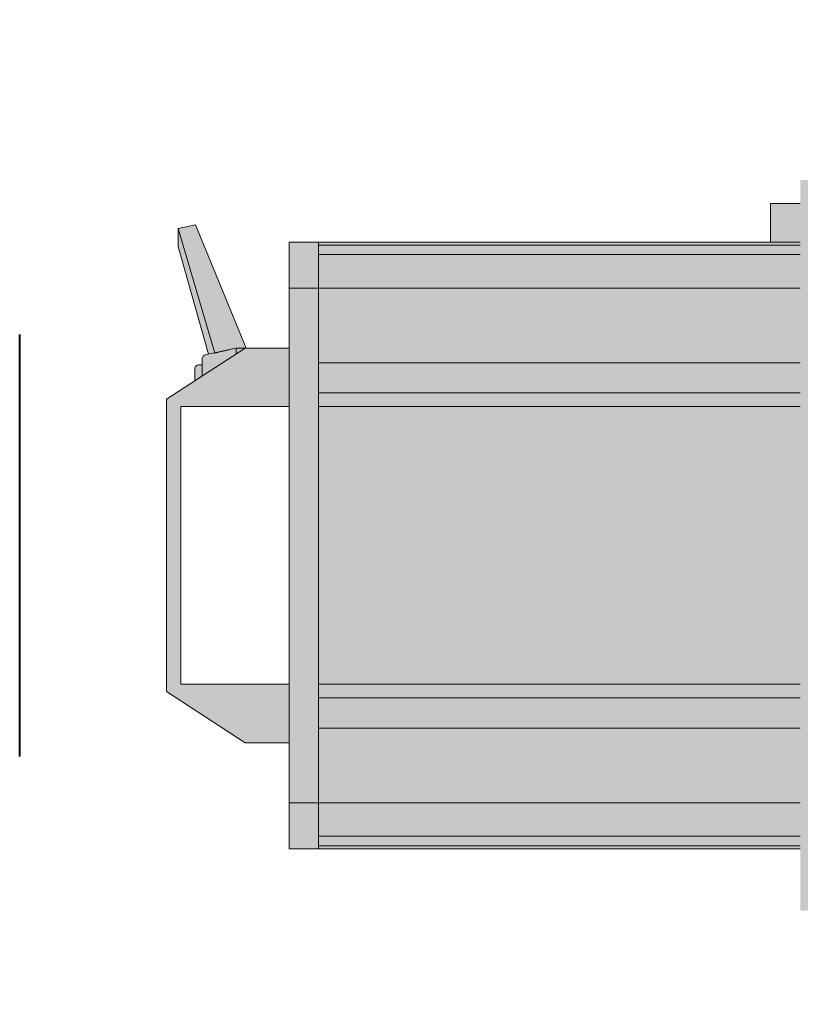
# Model space of a CAD drawing. Units: millimetres. Extents: x -8299 to 55816, y -7189 to 35898.
# Drawn here: x -4525 to -4258, y 14384 to 14721 of the extents above; entities that cross this region are included whole.
import ezdxf

# ---------------------------------------------------------------- set-up
doc = ezdxf.new("R2010")
doc.units = ezdxf.units.MM
doc.header["$LTSCALE"] = 10
doc.layers.add('lumière', color=7, linetype='Continuous')
doc.layers.add('Scénique_Lumière Projecteur Phénix', color=206, linetype='Continuous', lineweight=9)
doc.styles.get("Standard").update_dxf_attribs({"font": 'arial.ttf'})

# ---------------------------------------------------------------- blocks, each defined once
blk = doc.blocks.new('*U48')
at = {"layer": 'Scénique_Lumière Projecteur Phénix', "true_color": 0xffffff}
h = blk.add_hatch(color=7, dxfattribs=at)
h.paths.add_polyline_path([(103.8, 194.81), (-103.8, 194.81), (-103.8, 20.03), (-125, 20), (-125.03, 10), (-133, 10), (-133, -10), (-125.03, -10), (-125, -20), (-103.8, -20), (-103.8, -31.19), (-80.5, -31.19), (-80.5, -60.19), (-68.2, -60.19), (-68.2, -72.19), (-103.8, -72.19), (-103.8, -190.94), (-116.8, -190.94), (-116.8, -188.24), (-123.8, -188.24), (-123.8, -214.24), (-116.8, -214.24), (-116.8, -211.53), (-103.8, -211.53), (-103.8, -316.19), (-93.8, -316.19), (-93.8, -327.19), (-62.8, -327.19), (-62.8, -316.19), (62.8, -316.19), (62.8, -327.19), (93.8, -327.19), (93.8, -316.19), (103.8, -316.19), (103.8, -248.69), (104.8, -248.69), (104.8, -244.02), (107.26, -244.02), (107.49, -242.46), (107.53, -240.87), (108.8, -240.87), (108.8, -240.36), (111.22, -240.36), (111.22, -239.43), (111.08, -239.43), (110.75, -233.69), (111.08, -227.96), (111.22, -227.96), (111.22, -227.02), (108.8, -227.02), (108.8, -226.51), (107.53, -226.51), (107.26, -223.36), (104.8, -223.36), (104.8, -218.69), (103.8, -218.69), (103.8, -211.53), (116.8, -211.53), (116.8, -214.24), (123.8, -214.24), (123.8, -188.24), (116.8, -188.24), (116.8, -190.94), (103.8, -190.94), (103.8, -101.46), (104.8, -101.46), (104.8, -96.79), (107.26, -96.79), (107.53, -93.64), (108.8, -93.64), (108.8, -93.13), (111.22, -93.13), (111.22, -92.2), (111.08, -92.2), (110.75, -86.46), (111.08, -80.73), (111.22, -80.73), (111.22, -79.79), (108.8, -79.79), (108.8, -79.28), (107.53, -79.28), (107.26, -76.13), (104.8, -76.13), (104.8, -71.93), (111.66, -71.93), (111.66, -66.93), (68.2, -66.93), (68.2, -60.19), (80.5, -60.19), (80.5, -31.19), (103.8, -31.19), (103.8, -30.15), (117, -30.15), (117, -20), (125, -20), (125, -10), (140, -10), (140, 10), (125, 10), (125, 20), (117, 20), (117, 30.15), (103.8, 30.15)])
h.paths.add_polyline_path([(-47.5, 231.81), (47.5, 231.81), (47.5, 194.81), (67.5, 194.81), (67.52, 209.5), (109.67, 226.8), (108.48, 232.77), (102.27, 232.77), (65.43, 222.36), (65.17, 223.51), (64.72, 224.23), (63.92, 224.52), (61.74, 224.52), (61.74, 225.8), (61.37, 226.71), (60.46, 227.08), (56.29, 227.08), (50, 236.81), (-50, 236.81), (-67.5, 209.81), (-67.5, 194.81), (-47.5, 194.81)])
h.paths.add_polyline_path([(-115, -55.19), (-157, -55.19), (-157, -60.19), (-115, -60.19)])
h.paths.add_polyline_path([(157, -55.19), (115, -55.19), (115, -60.19), (157, -60.19)])
h.paths.add_polyline_path([(172.5, 3.33), (172.01, 4.51), (170.83, 5), (169.17, 5), (168.8, 7.83), (168.8, 8.87), (167.86, 9.46), (154.17, 12.5), (140, 12.5), (140, 10.31), (140, -12.5), (149.68, -12.5), (172.13, -72.13), (179.89, -70.46), (179.89, -63.44), (165.93, -9.89), (167.86, -9.46), (168.8, -8.87), (169.17, -7.83), (169.17, -5), (170.83, -5), (172.01, -4.51), (172.5, -3.33)])
at = {"layer": 'Scénique_Lumière Projecteur Phénix', "color": 0, "linetype": 'ByBlock', "lineweight": 40}
blk.add_line((-72.19, 286.97), (72.19, 286.97), dxfattribs=at)
blk.add_line((-72.19, 286.97), (72.19, 286.97), dxfattribs=at)
blk.add_line((-72.19, 286.97), (72.19, 286.97), dxfattribs=at)
blk.add_line((-72.19, 286.97), (72.19, 286.97), dxfattribs=at)
at = {"layer": 'Scénique_Lumière Projecteur Phénix', "color": 7, "linetype": 'ByBlock', "lineweight": 40}
blk.add_line((-72.19, 286.97), (72.19, 286.97), dxfattribs=at)
at = {"layer": 'Scénique_Lumière Projecteur Phénix', "color": 18, "linetype": 'ByBlock', "true_color": 0x000000}
for p, q in [((-50, 236.81), (-67.5, 209.81)), ((-50, 236.81), (-67.5, 209.81)), ((-50, 236.81), (-67.5, 209.81)), ((-50, 236.81), (-67.5, 209.81)), ((-50, 236.81), (-67.5, 209.81)), ((-50, 236.81), (-67.5, 209.81)), ((50, 236.81), (-50, 236.81)), ((50, 236.81), (-50, 236.81)), ((50, 236.81), (-50, 236.81)), ((50, 236.81), (-50, 236.81)), ((50, 236.81), (-50, 236.81)), ((50, 236.81), (-50, 236.81)), ((67.5, 209.81), (50, 236.81)), ((50, 236.81), (50, 236.81)), ((67.5, 209.81), (50, 236.81)), ((50, 236.81), (50, 236.81)), ((67.5, 209.81), (50, 236.81)), ((50, 236.81), (50, 236.81)), ((67.5, 209.81), (50, 236.81)), ((50, 236.81), (50, 236.81)), ((67.5, 209.81), (50, 236.81)), ((50, 236.81), (50, 236.81)), ((67.5, 209.81), (50, 236.81)), ((50, 236.81), (50, 236.81)), ((102.27, 232.77), (65.43, 222.36)), ((102.27, 232.77), (65.43, 222.36)), ((102.27, 232.77), (65.43, 222.36)), ((102.27, 232.77), (65.43, 222.36)), ((102.27, 232.77), (65.43, 222.36)), ((102.27, 232.77), (65.43, 222.36)), ((108.48, 232.77), (65.82, 220.26)), ((108.48, 232.77), (65.82, 220.26)), ((108.48, 232.77), (65.82, 220.26)), ((108.48, 232.77), (65.82, 220.26)), ((108.48, 232.77), (65.82, 220.26)), ((108.48, 232.77), (65.82, 220.26)), ((102.27, 232.77), (108.48, 232.77)), ((102.27, 232.77), (108.48, 232.77)), ((102.27, 232.77), (108.48, 232.77)), ((102.27, 232.77), (108.48, 232.77)), ((102.27, 232.77), (108.48, 232.77)), ((102.27, 232.77), (108.48, 232.77)), ((109.67, 226.8), (108.48, 232.77)), ((109.67, 226.8), (108.48, 232.77)), ((109.67, 226.8), (108.48, 232.77)), ((109.67, 226.8), (108.48, 232.77)), ((109.67, 226.8), (108.48, 232.77)), ((109.67, 226.8), (108.48, 232.77)), ((-47.5, 231.81), (47.5, 231.81)), ((-47.5, 194.81), (-47.5, 231.81)), ((-47.5, 231.81), (47.5, 231.81)), ((-47.5, 194.81), (-47.5, 231.81)), ((-47.5, 231.81), (47.5, 231.81)), ((-47.5, 194.81), (-47.5, 231.81)), ((-47.5, 231.81), (47.5, 231.81)), ((-47.5, 194.81), (-47.5, 231.81)), ((-47.5, 231.81), (47.5, 231.81)), ((-47.5, 194.81), (-47.5, 231.81)), ((-47.5, 231.81), (47.5, 231.81)), ((-47.5, 194.81), (-47.5, 231.81)), ((47.5, 231.81), (47.5, 194.81)), ((47.5, 231.81), (47.5, 194.81)), ((47.5, 231.81), (47.5, 194.81)), ((47.5, 231.81), (47.5, 194.81)), ((47.5, 231.81), (47.5, 194.81)), ((47.5, 231.81), (47.5, 194.81)), ((56.29, 227.08), (60.46, 227.08)), ((56.29, 227.08), (60.46, 227.08)), ((56.29, 227.08), (60.46, 227.08)), ((56.29, 227.08), (60.46, 227.08)), ((56.29, 227.08), (60.46, 227.08)), ((56.29, 227.08), (60.46, 227.08)), ((61.74, 225.8), (61.74, 224.52)), ((61.74, 225.8), (61.74, 224.52)), ((61.74, 225.8), (61.74, 224.52)), ((61.74, 225.8), (61.74, 224.52)), ((61.74, 225.8), (61.74, 224.52)), ((61.74, 225.8), (61.74, 224.52)), ((67.52, 209.5), (109.67, 226.8)), ((67.52, 209.5), (109.67, 226.8)), ((67.52, 209.5), (109.67, 226.8)), ((67.52, 209.5), (109.67, 226.8)), ((67.52, 209.5), (109.67, 226.8)), ((67.52, 209.5), (109.67, 226.8)), ((57.97, 224.52), (63.92, 224.52)), ((57.97, 224.52), (63.92, 224.52)), ((57.97, 224.52), (63.92, 224.52)), ((57.97, 224.52), (63.92, 224.52)), ((57.97, 224.52), (63.92, 224.52)), ((57.97, 224.52), (63.92, 224.52)), ((65.17, 223.51), (65.86, 220.43)), ((65.17, 223.51), (65.86, 220.43)), ((65.17, 223.51), (65.86, 220.43)), ((65.17, 223.51), (65.86, 220.43)), ((65.17, 223.51), (65.86, 220.43)), ((65.17, 223.51), (65.86, 220.43)), ((65.46, 212.97), (67.52, 212.97)), ((65.46, 212.97), (67.52, 212.97)), ((65.46, 212.97), (67.52, 212.97)), ((65.46, 212.97), (67.52, 212.97)), ((65.46, 212.97), (67.52, 212.97)), ((65.46, 212.97), (67.52, 212.97)), ((67.12, 214.74), (67.52, 212.97)), ((67.12, 214.74), (67.52, 212.97)), ((67.12, 214.74), (67.52, 212.97)), ((67.12, 214.74), (67.52, 212.97)), ((67.12, 214.74), (67.52, 212.97)), ((67.12, 214.74), (67.52, 212.97)), ((67.52, 212.97), (67.52, 202.06)), ((67.52, 212.97), (67.52, 202.06)), ((67.52, 212.97), (67.52, 202.06)), ((67.52, 212.97), (67.52, 202.06)), ((67.52, 212.97), (67.52, 202.06)), ((67.52, 212.97), (67.52, 202.06)), ((-67.5, 209.81), (-67.5, 194.81)), ((-67.5, 209.81), (-67.5, 194.81)), ((-67.5, 209.81), (-67.5, 194.81)), ((-67.5, 209.81), (-67.5, 194.81)), ((-67.5, 209.81), (-67.5, 194.81)), ((-67.5, 209.81), (-67.5, 194.81)), ((67.5, 194.81), (67.5, 209.81)), ((67.5, 209.81), (67.5, 209.81)), ((67.5, 194.81), (67.5, 209.81)), ((67.5, 209.81), (67.5, 209.81)), ((67.5, 194.81), (67.5, 209.81)), ((67.5, 209.81), (67.5, 209.81)), ((67.5, 194.81), (67.5, 209.81)), ((67.5, 209.81), (67.5, 209.81)), ((67.5, 194.81), (67.5, 209.81)), ((67.5, 209.81), (67.5, 209.81)), ((67.5, 194.81), (67.5, 209.81)), ((67.5, 209.81), (67.5, 209.81)), ((67.51, 202.06), (67.52, 202.06)), ((67.51, 202.06), (67.52, 202.06)), ((67.51, 202.06), (67.52, 202.06)), ((67.51, 202.06), (67.52, 202.06)), ((67.51, 202.06), (67.52, 202.06)), ((67.51, 202.06), (67.52, 202.06)), ((-103.8, 194.81), (-88.02, 194.81)), ((-103.8, 184.81), (-103.8, 194.81)), ((-103.8, 194.81), (-88.02, 194.81)), ((-103.8, 184.81), (-103.8, 194.81)), ((-103.8, 194.81), (-88.02, 194.81)), ((-103.8, 184.81), (-103.8, 194.81)), ((-103.8, 194.81), (-88.02, 194.81)), ((-103.8, 184.81), (-103.8, 194.81)), ((-103.8, 194.81), (-88.02, 194.81)), ((-103.8, 184.81), (-103.8, 194.81)), ((-103.8, 194.81), (-88.02, 194.81)), ((-103.8, 184.81), (-103.8, 194.81)), ((-88.02, 184.81), (-88.02, 194.81)), ((-88.02, 194.81), (-33, 194.81)), ((-88.02, 184.81), (-88.02, 194.81)), ((-88.02, 194.81), (-33, 194.81)), ((-88.02, 184.81), (-88.02, 194.81)), ((-88.02, 194.81), (-33, 194.81)), ((-88.02, 184.81), (-88.02, 194.81)), ((-88.02, 194.81), (-33, 194.81)), ((-88.02, 184.81), (-88.02, 194.81)), ((-88.02, 194.81), (-33, 194.81)), ((-88.02, 184.81), (-88.02, 194.81)), ((-88.02, 194.81), (-33, 194.81)), ((-33, 194.81), (33, 194.81)), ((-33, 194.81), (33, 194.81)), ((-33, 194.81), (33, 194.81)), ((-33, 194.81), (33, 194.81)), ((-33, 194.81), (33, 194.81)), ((-33, 194.81), (33, 194.81)), ((33, 194.81), (88.02, 194.81)), ((33, 194.81), (88.02, 194.81)), ((33, 194.81), (88.02, 194.81)), ((33, 194.81), (88.02, 194.81)), ((33, 194.81), (88.02, 194.81)), ((33, 194.81), (88.02, 194.81)), ((88.02, 194.81), (103.8, 194.81)), ((88.02, 184.81), (88.02, 194.81)), ((88.02, 194.81), (103.8, 194.81)), ((88.02, 184.81), (88.02, 194.81)), ((88.02, 194.81), (103.8, 194.81)), ((88.02, 184.81), (88.02, 194.81)), ((88.02, 194.81), (103.8, 194.81)), ((88.02, 184.81), (88.02, 194.81)), ((88.02, 194.81), (103.8, 194.81)), ((88.02, 184.81), (88.02, 194.81)), ((88.02, 194.81), (103.8, 194.81)), ((88.02, 184.81), (88.02, 194.81)), ((103.8, 184.81), (103.8, 194.81)), ((103.8, 184.81), (103.8, 194.81)), ((103.8, 184.81), (103.8, 194.81)), ((103.8, 184.81), (103.8, 194.81)), ((103.8, 184.81), (103.8, 194.81)), ((103.8, 184.81), (103.8, 194.81)), ((-103.8, 184.81), (-103.8, 20.03)), ((-88.02, 184.81), (-103.8, 184.81)), ((-103.8, 184.81), (-102.78, 184.81)), ((-103.8, 184.81), (-103.8, 20.03)), ((-88.02, 184.81), (-103.8, 184.81)), ((-103.8, 184.81), (-102.78, 184.81)), ((-103.8, 184.81), (-103.8, 20.03)), ((-88.02, 184.81), (-103.8, 184.81)), ((-103.8, 184.81), (-102.78, 184.81)), ((-103.8, 184.81), (-103.8, 20.03)), ((-88.02, 184.81), (-103.8, 184.81)), ((-103.8, 184.81), (-102.78, 184.81)), ((-103.8, 184.81), (-103.8, 20.03)), ((-88.02, 184.81), (-103.8, 184.81)), ((-103.8, 184.81), (-102.78, 184.81)), ((-103.8, 184.81), (-103.8, 20.03)), ((-88.02, 184.81), (-103.8, 184.81)), ((-103.8, 184.81), (-102.78, 184.81)), ((-102.78, 184.81), (-102.78, 20.03)), ((-102.78, 184.81), (-99.52, 184.81)), ((-102.78, 184.81), (-102.78, 20.03)), ((-102.78, 184.81), (-99.52, 184.81)), ((-102.78, 184.81), (-102.78, 20.03)), ((-102.78, 184.81), (-99.52, 184.81)), ((-102.78, 184.81), (-102.78, 20.03)), ((-102.78, 184.81), (-99.52, 184.81)), ((-102.78, 184.81), (-102.78, 20.03)), ((-102.78, 184.81), (-99.52, 184.81)), ((-102.78, 184.81), (-102.78, 20.03)), ((-102.78, 184.81), (-99.52, 184.81)), ((-101.8, 184.81), (-101.8, 184.81)), ((-101.8, 184.81), (-101.8, 184.81)), ((-101.8, 184.81), (-101.8, 184.81)), ((-101.8, 184.81), (-101.8, 184.81)), ((-101.8, 184.81), (-101.8, 184.81)), ((-101.8, 184.81), (-101.8, 184.81)), ((-99.52, 184.81), (-99.52, 20.03)), ((-99.52, 184.81), (-88.02, 184.81)), ((-99.52, 184.81), (-99.52, 20.03)), ((-99.52, 184.81), (-88.02, 184.81)), ((-99.52, 184.81), (-99.52, 20.03)), ((-99.52, 184.81), (-88.02, 184.81)), ((-99.52, 184.81), (-99.52, 20.03)), ((-99.52, 184.81), (-88.02, 184.81)), ((-99.52, 184.81), (-99.52, 20.03)), ((-99.52, 184.81), (-88.02, 184.81)), ((-99.52, 184.81), (-99.52, 20.03)), ((-99.52, 184.81), (-88.02, 184.81)), ((-88.02, 184.81), (-88.02, 20.02)), ((-88.02, 184.81), (-62.5, 184.81)), ((-88.02, 184.81), (-88.02, 20.02)), ((-88.02, 184.81), (-62.5, 184.81)), ((-88.02, 184.81), (-88.02, 20.02)), ((-88.02, 184.81), (-62.5, 184.81)), ((-88.02, 184.81), (-88.02, 20.02)), ((-88.02, 184.81), (-62.5, 184.81)), ((-88.02, 184.81), (-88.02, 20.02)), ((-88.02, 184.81), (-62.5, 184.81)), ((-88.02, 184.81), (-88.02, 20.02)), ((-88.02, 184.81), (-62.5, 184.81)), ((-62.5, 184.81), (-62.5, 20.02)), ((-62.5, 184.81), (-52.17, 184.81)), ((-33, 184.81), (-62.5, 184.81)), ((-62.5, 184.81), (-62.5, 20.02)), ((-62.5, 184.81), (-52.17, 184.81)), ((-33, 184.81), (-62.5, 184.81)), ((-62.5, 184.81), (-62.5, 20.02)), ((-62.5, 184.81), (-52.17, 184.81)), ((-33, 184.81), (-62.5, 184.81)), ((-62.5, 184.81), (-62.5, 20.02)), ((-62.5, 184.81), (-52.17, 184.81)), ((-33, 184.81), (-62.5, 184.81)), ((-62.5, 184.81), (-62.5, 20.02)), ((-62.5, 184.81), (-52.17, 184.81)), ((-33, 184.81), (-62.5, 184.81)), ((-62.5, 184.81), (-62.5, 20.02)), ((-62.5, 184.81), (-52.17, 184.81)), ((-33, 184.81), (-62.5, 184.81)), ((-52.17, 184.81), (-52.17, 20.02)), ((-52.17, 184.81), (-52.17, 20.02)), ((-52.17, 184.81), (-52.17, 20.02)), ((-52.17, 184.81), (-52.17, 20.02)), ((-52.17, 184.81), (-52.17, 20.02)), ((-52.17, 184.81), (-52.17, 20.02)), ((-47.5, 184.81), (-47.5, 20.02)), ((-47.5, 184.81), (-47.5, 20.02)), ((-47.5, 184.81), (-47.5, 20.02)), ((-47.5, 184.81), (-47.5, 20.02)), ((-47.5, 184.81), (-47.5, 20.02)), ((-47.5, 184.81), (-47.5, 20.02)), ((-33, 184.81), (33, 184.81)), ((-33, 184.81), (33, 184.81)), ((-33, 184.81), (33, 184.81)), ((-33, 184.81), (33, 184.81)), ((-33, 184.81), (33, 184.81)), ((-33, 184.81), (33, 184.81)), ((33, 184.81), (47.5, 184.81)), ((62.5, 184.81), (33, 184.81)), ((33, 184.81), (47.5, 184.81)), ((62.5, 184.81), (33, 184.81)), ((33, 184.81), (47.5, 184.81)), ((62.5, 184.81), (33, 184.81)), ((33, 184.81), (47.5, 184.81)), ((62.5, 184.81), (33, 184.81)), ((33, 184.81), (47.5, 184.81)), ((62.5, 184.81), (33, 184.81)), ((33, 184.81), (47.5, 184.81)), ((62.5, 184.81), (33, 184.81)), ((47.5, 184.81), (47.5, 20.02)), ((47.5, 184.81), (52.17, 184.81)), ((47.5, 184.81), (47.5, 20.02)), ((47.5, 184.81), (52.17, 184.81)), ((47.5, 184.81), (47.5, 20.02)), ((47.5, 184.81), (52.17, 184.81)), ((47.5, 184.81), (47.5, 20.02)), ((47.5, 184.81), (52.17, 184.81)), ((47.5, 184.81), (47.5, 20.02)), ((47.5, 184.81), (52.17, 184.81)), ((47.5, 184.81), (47.5, 20.02)), ((47.5, 184.81), (52.17, 184.81)), ((52.17, 184.81), (52.17, 20.02)), ((52.17, 184.81), (62.5, 184.81)), ((52.17, 184.81), (52.17, 20.02)), ((52.17, 184.81), (62.5, 184.81)), ((52.17, 184.81), (52.17, 20.02)), ((52.17, 184.81), (62.5, 184.81)), ((52.17, 184.81), (52.17, 20.02)), ((52.17, 184.81), (62.5, 184.81)), ((52.17, 184.81), (52.17, 20.02)), ((52.17, 184.81), (62.5, 184.81)), ((52.17, 184.81), (52.17, 20.02)), ((52.17, 184.81), (62.5, 184.81)), ((62.5, 184.81), (62.5, 20.02)), ((62.5, 184.81), (88.02, 184.81)), ((62.5, 184.81), (62.5, 20.02)), ((62.5, 184.81), (88.02, 184.81)), ((62.5, 184.81), (62.5, 20.02)), ((62.5, 184.81), (88.02, 184.81)), ((62.5, 184.81), (62.5, 20.02)), ((62.5, 184.81), (88.02, 184.81)), ((62.5, 184.81), (62.5, 20.02)), ((62.5, 184.81), (88.02, 184.81)), ((62.5, 184.81), (62.5, 20.02)), ((62.5, 184.81), (88.02, 184.81)), ((88.02, 184.81), (88.02, 20.02)), ((103.8, 184.81), (88.02, 184.81)), ((88.02, 184.81), (88.02, 20.02)), ((103.8, 184.81), (88.02, 184.81)), ((88.02, 184.81), (88.02, 20.02)), ((103.8, 184.81), (88.02, 184.81)), ((88.02, 184.81), (88.02, 20.02)), ((103.8, 184.81), (88.02, 184.81)), ((88.02, 184.81), (88.02, 20.02)), ((103.8, 184.81), (88.02, 184.81)), ((88.02, 184.81), (88.02, 20.02)), ((103.8, 184.81), (88.02, 184.81)), ((99.52, 184.81), (99.52, 20.03)), ((99.52, 184.81), (99.52, 20.03)), ((99.52, 184.81), (99.52, 20.03)), ((99.52, 184.81), (99.52, 20.03)), ((99.52, 184.81), (99.52, 20.03)), ((99.52, 184.81), (99.52, 20.03)), ((101.8, 184.81), (101.8, 184.81)), ((101.8, 184.81), (101.8, 184.81)), ((101.8, 184.81), (101.8, 184.81)), ((101.8, 184.81), (101.8, 184.81)), ((101.8, 184.81), (101.8, 184.81)), ((101.8, 184.81), (101.8, 184.81)), ((102.78, 184.81), (102.78, 20.03)), ((102.78, 184.81), (102.78, 20.03)), ((102.78, 184.81), (102.78, 20.03)), ((102.78, 184.81), (102.78, 20.03)), ((102.78, 184.81), (102.78, 20.03)), ((102.78, 184.81), (102.78, 20.03)), ((103.8, 184.81), (103.8, 20.03)), ((103.8, 184.81), (103.8, 20.03)), ((103.8, 184.81), (103.8, 20.03)), ((103.8, 184.81), (103.8, 20.03)), ((103.8, 184.81), (103.8, 20.03)), ((103.8, 184.81), (103.8, 20.03)), ((103.8, 164.81), (103.8, 164.81)), ((103.8, 164.81), (103.8, 164.81)), ((103.8, 164.81), (103.8, 164.81)), ((103.8, 164.81), (103.8, 164.81)), ((103.8, 164.81), (103.8, 164.81)), ((103.8, 164.81), (103.8, 164.81)), ((103.8, 159.37), (103.8, 159.37)), ((103.8, 159.37), (103.8, 159.37)), ((103.8, 159.37), (103.8, 159.37)), ((103.8, 159.37), (103.8, 159.37)), ((103.8, 159.37), (103.8, 159.37)), ((103.8, 159.37), (103.8, 159.37)), ((103.8, 157.37), (103.8, 157.37)), ((103.8, 157.37), (103.8, 157.37)), ((103.8, 157.37), (103.8, 157.37)), ((103.8, 157.37), (103.8, 157.37)), ((103.8, 157.37), (103.8, 157.37)), ((103.8, 157.37), (103.8, 157.37)), ((103.8, 151.92), (103.8, 151.92)), ((103.8, 151.92), (103.8, 151.92)), ((103.8, 151.92), (103.8, 151.92)), ((103.8, 151.92), (103.8, 151.92)), ((103.8, 151.92), (103.8, 151.92)), ((103.8, 151.92), (103.8, 151.92)), ((103.8, 149.92), (103.8, 149.92)), ((103.8, 149.92), (103.8, 149.92)), ((103.8, 149.92), (103.8, 149.92)), ((103.8, 149.92), (103.8, 149.92)), ((103.8, 149.92), (103.8, 149.92)), ((103.8, 149.92), (103.8, 149.92)), ((103.8, 144.48), (103.8, 144.48)), ((103.8, 144.48), (103.8, 144.48)), ((103.8, 144.48), (103.8, 144.48)), ((103.8, 144.48), (103.8, 144.48)), ((103.8, 144.48), (103.8, 144.48)), ((103.8, 144.48), (103.8, 144.48)), ((103.8, 142.48), (103.8, 142.48)), ((103.8, 142.48), (103.8, 142.48)), ((103.8, 142.48), (103.8, 142.48)), ((103.8, 142.48), (103.8, 142.48)), ((103.8, 142.48), (103.8, 142.48)), ((103.8, 142.48), (103.8, 142.48)), ((103.8, 137.03), (103.8, 137.03)), ((103.8, 137.03), (103.8, 137.03)), ((103.8, 137.03), (103.8, 137.03)), ((103.8, 137.03), (103.8, 137.03)), ((103.8, 137.03), (103.8, 137.03)), ((103.8, 137.03), (103.8, 137.03)), ((103.8, 135.03), (103.8, 135.03)), ((103.8, 135.03), (103.8, 135.03)), ((103.8, 135.03), (103.8, 135.03)), ((103.8, 135.03), (103.8, 135.03)), ((103.8, 135.03), (103.8, 135.03)), ((103.8, 135.03), (103.8, 135.03)), ((103.8, 129.59), (103.8, 129.59)), ((103.8, 129.59), (103.8, 129.59)), ((103.8, 129.59), (103.8, 129.59)), ((103.8, 129.59), (103.8, 129.59)), ((103.8, 129.59), (103.8, 129.59)), ((103.8, 129.59), (103.8, 129.59)), ((103.8, 127.59), (103.8, 127.59)), ((103.8, 127.59), (103.8, 127.59)), ((103.8, 127.59), (103.8, 127.59)), ((103.8, 127.59), (103.8, 127.59)), ((103.8, 127.59), (103.8, 127.59)), ((103.8, 127.59), (103.8, 127.59)), ((103.8, 122.15), (103.8, 122.15)), ((103.8, 122.15), (103.8, 122.15)), ((103.8, 122.15), (103.8, 122.15)), ((103.8, 122.15), (103.8, 122.15)), ((103.8, 122.15), (103.8, 122.15)), ((103.8, 122.15), (103.8, 122.15)), ((103.8, 120.15), (103.8, 120.15)), ((103.8, 120.15), (103.8, 120.15)), ((103.8, 120.15), (103.8, 120.15)), ((103.8, 120.15), (103.8, 120.15)), ((103.8, 120.15), (103.8, 120.15)), ((103.8, 120.15), (103.8, 120.15)), ((103.8, 114.7), (103.8, 114.7)), ((103.8, 114.7), (103.8, 114.7)), ((103.8, 114.7), (103.8, 114.7)), ((103.8, 114.7), (103.8, 114.7)), ((103.8, 114.7), (103.8, 114.7)), ((103.8, 114.7), (103.8, 114.7)), ((103.8, 112.7), (103.8, 112.7)), ((103.8, 112.7), (103.8, 112.7)), ((103.8, 112.7), (103.8, 112.7)), ((103.8, 112.7), (103.8, 112.7)), ((103.8, 112.7), (103.8, 112.7)), ((103.8, 112.7), (103.8, 112.7)), ((103.8, 107.26), (103.8, 107.26)), ((103.8, 107.26), (103.8, 107.26)), ((103.8, 107.26), (103.8, 107.26)), ((103.8, 107.26), (103.8, 107.26)), ((103.8, 107.26), (103.8, 107.26)), ((103.8, 107.26), (103.8, 107.26)), ((103.8, 105.26), (103.8, 105.26)), ((103.8, 105.26), (103.8, 105.26)), ((103.8, 105.26), (103.8, 105.26)), ((103.8, 105.26), (103.8, 105.26)), ((103.8, 105.26), (103.8, 105.26)), ((103.8, 105.26), (103.8, 105.26)), ((103.8, 99.81), (103.8, 99.81)), ((103.8, 99.81), (103.8, 99.81)), ((103.8, 99.81), (103.8, 99.81)), ((103.8, 99.81), (103.8, 99.81)), ((103.8, 99.81), (103.8, 99.81)), ((103.8, 99.81), (103.8, 99.81)), ((103.8, 97.81), (103.8, 97.81)), ((103.8, 97.81), (103.8, 97.81)), ((103.8, 97.81), (103.8, 97.81)), ((103.8, 97.81), (103.8, 97.81)), ((103.8, 97.81), (103.8, 97.81)), ((103.8, 97.81), (103.8, 97.81)), ((103.8, 92.37), (103.8, 92.37)), ((103.8, 92.37), (103.8, 92.37)), ((103.8, 92.37), (103.8, 92.37)), ((103.8, 92.37), (103.8, 92.37)), ((103.8, 92.37), (103.8, 92.37)), ((103.8, 92.37), (103.8, 92.37)), ((103.8, 90.37), (103.8, 90.37)), ((103.8, 90.37), (103.8, 90.37)), ((103.8, 90.37), (103.8, 90.37)), ((103.8, 90.37), (103.8, 90.37)), ((103.8, 90.37), (103.8, 90.37)), ((103.8, 90.37), (103.8, 90.37)), ((103.8, 84.92), (103.8, 84.92)), ((103.8, 84.92), (103.8, 84.92)), ((103.8, 84.92), (103.8, 84.92)), ((103.8, 84.92), (103.8, 84.92)), ((103.8, 84.92), (103.8, 84.92)), ((103.8, 84.92), (103.8, 84.92)), ((103.8, 82.92), (103.8, 82.92)), ((103.8, 82.92), (103.8, 82.92)), ((103.8, 82.92), (103.8, 82.92)), ((103.8, 82.92), (103.8, 82.92)), ((103.8, 82.92), (103.8, 82.92)), ((103.8, 82.92), (103.8, 82.92)), ((103.8, 77.48), (103.8, 77.48)), ((103.8, 77.48), (103.8, 77.48)), ((103.8, 77.48), (103.8, 77.48)), ((103.8, 77.48), (103.8, 77.48)), ((103.8, 77.48), (103.8, 77.48)), ((103.8, 77.48), (103.8, 77.48)), ((103.8, 75.48), (103.8, 75.48)), ((103.8, 75.48), (103.8, 75.48)), ((103.8, 75.48), (103.8, 75.48)), ((103.8, 75.48), (103.8, 75.48)), ((103.8, 75.48), (103.8, 75.48)), ((103.8, 75.48), (103.8, 75.48)), ((103.8, 70.03), (103.8, 70.03)), ((103.8, 70.03), (103.8, 70.03)), ((103.8, 70.03), (103.8, 70.03)), ((103.8, 70.03), (103.8, 70.03)), ((103.8, 70.03), (103.8, 70.03)), ((103.8, 70.03), (103.8, 70.03)), ((103.8, 68.03), (103.8, 68.03)), ((103.8, 68.03), (103.8, 68.03)), ((103.8, 68.03), (103.8, 68.03)), ((103.8, 68.03), (103.8, 68.03)), ((103.8, 68.03), (103.8, 68.03)), ((103.8, 68.03), (103.8, 68.03)), ((103.8, 62.59), (103.8, 62.59)), ((103.8, 62.59), (103.8, 62.59)), ((103.8, 62.59), (103.8, 62.59)), ((103.8, 62.59), (103.8, 62.59)), ((103.8, 62.59), (103.8, 62.59)), ((103.8, 62.59), (103.8, 62.59)), ((103.8, 60.59), (103.8, 60.59)), ((103.8, 60.59), (103.8, 60.59)), ((103.8, 60.59), (103.8, 60.59)), ((103.8, 60.59), (103.8, 60.59)), ((103.8, 60.59), (103.8, 60.59)), ((103.8, 60.59), (103.8, 60.59)), ((103.8, 55.15), (103.8, 55.15)), ((103.8, 55.15), (103.8, 55.15)), ((103.8, 55.15), (103.8, 55.15)), ((103.8, 55.15), (103.8, 55.15)), ((103.8, 55.15), (103.8, 55.15)), ((103.8, 55.15), (103.8, 55.15)), ((103.8, 53.15), (103.8, 53.15)), ((103.8, 53.15), (103.8, 53.15)), ((103.8, 53.15), (103.8, 53.15)), ((103.8, 53.15), (103.8, 53.15)), ((103.8, 53.15), (103.8, 53.15)), ((103.8, 53.15), (103.8, 53.15)), ((103.8, 47.7), (103.8, 47.7)), ((103.8, 47.7), (103.8, 47.7)), ((103.8, 47.7), (103.8, 47.7)), ((103.8, 47.7), (103.8, 47.7)), ((103.8, 47.7), (103.8, 47.7)), ((103.8, 47.7), (103.8, 47.7)), ((103.8, 45.7), (103.8, 45.7)), ((103.8, 45.7), (103.8, 45.7)), ((103.8, 45.7), (103.8, 45.7)), ((103.8, 45.7), (103.8, 45.7)), ((103.8, 45.7), (103.8, 45.7)), ((103.8, 45.7), (103.8, 45.7)), ((103.8, 40.26), (103.8, 40.26)), ((103.8, 40.26), (103.8, 40.26)), ((103.8, 40.26), (103.8, 40.26)), ((103.8, 40.26), (103.8, 40.26)), ((103.8, 40.26), (103.8, 40.26)), ((103.8, 40.26), (103.8, 40.26)), ((103.8, 38.26), (103.8, 38.26)), ((103.8, 38.26), (103.8, 38.26)), ((103.8, 38.26), (103.8, 38.26)), ((103.8, 38.26), (103.8, 38.26)), ((103.8, 38.26), (103.8, 38.26)), ((103.8, 38.26), (103.8, 38.26)), ((103.8, 32.81), (103.8, 32.81)), ((103.8, 32.81), (103.8, 32.81)), ((103.8, 32.81), (103.8, 32.81)), ((103.8, 32.81), (103.8, 32.81)), ((103.8, 32.81), (103.8, 32.81)), ((103.8, 32.81), (103.8, 32.81)), ((103.8, 30.15), (117, 30.15)), ((103.8, 30.15), (117, 30.15)), ((103.8, 30.15), (117, 30.15)), ((103.8, 30.15), (117, 30.15)), ((103.8, 30.15), (117, 30.15)), ((103.8, 30.15), (117, 30.15)), ((117, 30.15), (117, 20)), ((117, 30.15), (117, 20)), ((117, 30.15), (117, 20)), ((117, 30.15), (117, 20)), ((117, 30.15), (117, 20)), ((117, 30.15), (117, 20))]:
    blk.add_line(p, q, dxfattribs=at)
for centre, start in [((60.46, 225.8), 360), ((60.46, 225.8), 360), ((60.46, 225.8), 360), ((60.46, 225.8), 360), ((60.46, 225.8), 360), ((60.46, 225.8), 360), ((63.92, 223.23), 12.5288), ((63.92, 223.23), 12.5288), ((63.92, 223.23), 12.5288), ((63.92, 223.23), 12.5288), ((63.92, 223.23), 12.5288), ((63.92, 223.23), 12.5288)]:
    blk.add_arc(centre, 1.28, start, 90, dxfattribs=at)
at = {"layer": 'Scénique_Lumière Projecteur Phénix', "color": 18, "linetype": 'ByBlock', "true_color": 0x000000, "extrusion": (0, 0, -1)}
blk.add_ellipse((57.59, 219.02), major_axis=(8.27, 1.4), ratio=0.13827, start_param=-0.006708, end_param=0.129043, dxfattribs=at)
at = {"layer": 'Scénique_Lumière Projecteur Phénix', "color": 18, "linetype": 'ByBlock', "true_color": 0x000000}
blk.add_rational_spline([(65.82, 220.26), (66.42, 217.89), (67.12, 214.74)], [1.01028623926, 1.01288927232, 1.0049901836], degree=2, dxfattribs=at)
at = {"layer": 'Scénique_Lumière Projecteur Phénix', "color": 0, "linetype": 'ByBlock', "oblique": 10}
blk.add_attdef('N°_CIRCUIT', (-153.8, 337.45), '', height=125, dxfattribs=at)
at = {"layer": 'Scénique_Lumière Projecteur Phénix', "color": 0, "linetype": 'ByBlock', "width": 1.1}
for tag, p in [('GELAT_1', (-100.54, -426.65)), ('GELAT_2', (-100.54, -542.76)), ('GELAT_3', (-100.54, -653.96))]:
    blk.add_attdef(tag, p, '', height=65, dxfattribs=at)

msp = doc.modelspace()

# ---------------------------------------------------------------- block references
at = {"layer": 'lumière', "rotation": 90}
msp.add_blockref('*U48', (-4237.61, 14541.25), dxfattribs=at)

doc.saveas('drawing.dxf')
